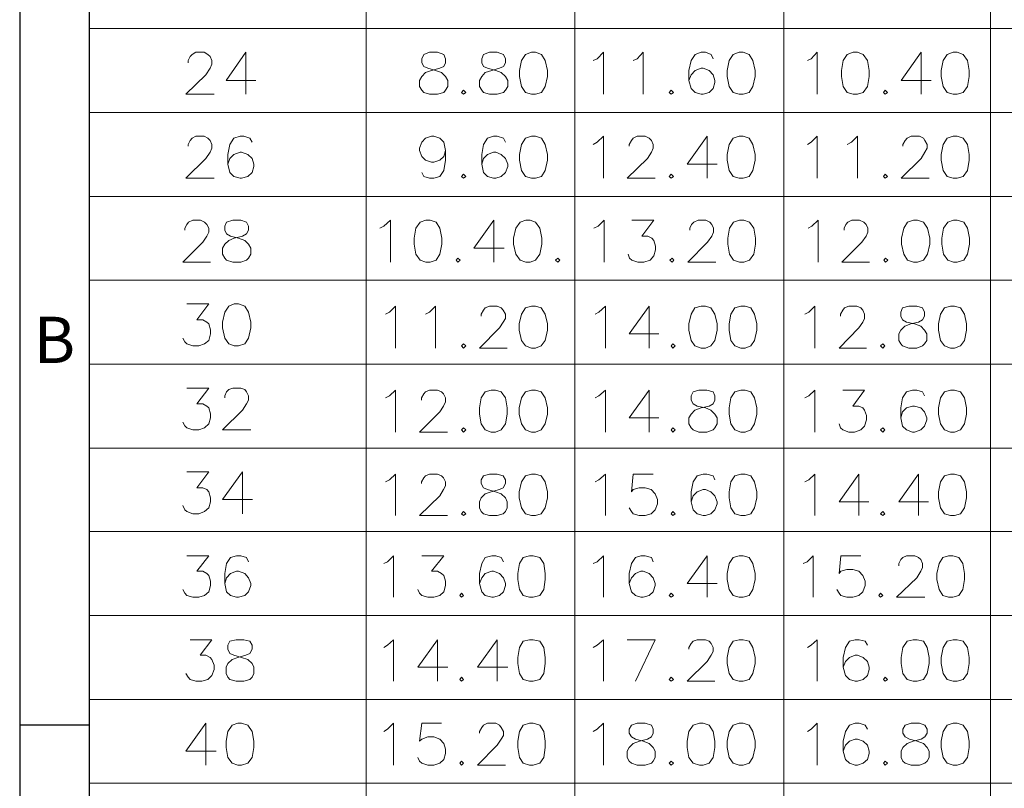
# Model space of a CAD drawing. Units: millimetres. Extents: x 9.9 to 44.9, y -14 to -0.5.
# Drawn here: x 26.5 to 28.9, y -4.4 to -2.5 of the extents above; entities that cross this region are included whole.
import ezdxf

# ---------------------------------------------------------------- set-up
doc = ezdxf.new("R2010")
doc.units = ezdxf.units.MM
doc.header["$MEASUREMENT"] = 0
doc.layers.get('0').update_dxf_attribs({"linetype": 'CONTINUOUS'})
doc.styles.add('A', font='ROMANS.shx', dxfattribs={"height": 1})

msp = doc.modelspace()

# ---------------------------------------------------------------- linework, layer by layer
at = {"linetype": 'Continuous', "lineweight": -3}
for p, q in [((26.4831, -0.5363), (26.4831, -13.5691)), ((26.6535, -0.7068), (26.6535, -13.3986)), ((26.4831, -4.26), (26.6535, -4.26))]:
    msp.add_line(p, q, dxfattribs=at)
at = {"color": 7, "linetype": 'Continuous', "lineweight": 9, "true_color": 0x000007}
for points in [[(26.6535, -0.7068), (26.6535, -2.5498)], [(27.3336, -0.7068), (27.3336, -2.5498)], [(27.8455, -0.7068), (27.8455, -2.5498)], [(28.3586, -0.7068), (28.3586, -2.5498)], [(28.8661, -2.5498), (28.8661, -0.7068), (28.8661, -1.6776)], [(26.6535, -0.9131), (26.6535, -2.7561)], [(27.3336, -0.9131), (27.3336, -2.7561)], [(27.8455, -0.9131), (27.8455, -2.7561)], [(28.3586, -0.9131), (28.3586, -2.7561)], [(28.8661, -0.9131), (28.8661, -2.7561)], [(26.6535, -2.5498), (28.8661, -2.5498)], [(26.6535, -2.5498), (26.6535, -4.1977)], [(27.3336, -2.5498), (27.3336, -4.1977)], [(27.8455, -2.5498), (27.8455, -4.1977)], [(28.3586, -2.5498), (28.3586, -4.1977)], [(28.8661, -2.5498), (29.6559, -2.5498)], [(28.8661, -2.5498), (28.8661, -4.1977)], [(26.8966, -2.6339), (26.8966, -2.6283), (26.9011, -2.6182), (26.9067, -2.6137), (26.9157, -2.6081), (26.9359, -2.6081), (26.9448, -2.6137), (26.9504, -2.6182), (26.9549, -2.6283), (26.9549, -2.6372), (26.9504, -2.6473), (26.9403, -2.663), (26.891, -2.7112), (26.9605, -2.7112)], [(27.0378, -2.6081), (26.9896, -2.6776), (27.0624, -2.6776)], [(27.0378, -2.6081), (27.0378, -2.7112)], [(27.8903, -2.6283), (27.9004, -2.6238), (27.9161, -2.6081), (27.9161, -2.7112)], [(27.9889, -2.6283), (27.999, -2.6238), (28.0136, -2.6081), (28.0136, -2.7112)], [(28.185, -2.6238), (28.1805, -2.6137), (28.1659, -2.6081), (28.1558, -2.6081), (28.1413, -2.6137), (28.1312, -2.6283), (28.1256, -2.6529), (28.1256, -2.6776), (28.1312, -2.6967), (28.1413, -2.7068), (28.1558, -2.7112), (28.1603, -2.7112), (28.1749, -2.7068), (28.185, -2.6967), (28.1894, -2.6821), (28.1894, -2.6776), (28.185, -2.663), (28.1749, -2.6529), (28.1603, -2.6473), (28.1558, -2.6473), (28.1413, -2.6529), (28.1312, -2.663), (28.1256, -2.6776)], [(28.4169, -2.6283), (28.4258, -2.6238), (28.4404, -2.6081), (28.4404, -2.7112)], [(28.6958, -2.6081), (28.6465, -2.6776), (28.7205, -2.6776)], [(28.6958, -2.6081), (28.6958, -2.7112)], [(26.6535, -2.7561), (28.8661, -2.7561)], [(26.6535, -2.7561), (26.6535, -4.4029)], [(27.3336, -2.7561), (27.3336, -4.4029)], [(27.8455, -2.7561), (27.8455, -4.4029)], [(28.3586, -2.7561), (28.3586, -4.4029)], [(28.8661, -2.7561), (29.6559, -2.7561)], [(28.8661, -2.7561), (28.8661, -4.4029)], [(26.8966, -2.839), (26.8966, -2.8345), (26.9011, -2.8245), (26.9067, -2.8189), (26.9157, -2.8144), (26.9359, -2.8144), (26.9448, -2.8189), (26.9504, -2.8245), (26.9549, -2.8345), (26.9549, -2.8435), (26.9504, -2.8536), (26.9403, -2.8693), (26.891, -2.9175), (26.9605, -2.9175)], [(27.0535, -2.8289), (27.0479, -2.8189), (27.0333, -2.8144), (27.0244, -2.8144), (27.0087, -2.8189), (26.9986, -2.8345), (26.9941, -2.8592), (26.9941, -2.8828), (26.9986, -2.9029), (27.0087, -2.913), (27.0244, -2.9175), (27.0277, -2.9175), (27.0434, -2.913), (27.0535, -2.9029), (27.058, -2.8884), (27.058, -2.8828), (27.0535, -2.8693), (27.0434, -2.8592), (27.0277, -2.8536), (27.0244, -2.8536), (27.0087, -2.8592), (26.9986, -2.8693), (26.9941, -2.8828)], [(27.5285, -2.8491), (27.524, -2.8637), (27.5139, -2.8727), (27.4994, -2.8783), (27.4938, -2.8783), (27.4792, -2.8727), (27.4702, -2.8637), (27.4646, -2.8491), (27.4646, -2.8435), (27.4702, -2.8289), (27.4792, -2.8189), (27.4938, -2.8144), (27.4994, -2.8144), (27.5139, -2.8189), (27.524, -2.8289), (27.5285, -2.8491), (27.5285, -2.8727), (27.524, -2.8984), (27.5139, -2.913), (27.4994, -2.9175), (27.4893, -2.9175), (27.4747, -2.913), (27.4702, -2.9029)], [(27.6752, -2.8289), (27.6708, -2.8189), (27.6551, -2.8144), (27.6461, -2.8144), (27.6315, -2.8189), (27.6215, -2.8345), (27.617, -2.8592), (27.617, -2.8828), (27.6215, -2.9029), (27.6315, -2.913), (27.6461, -2.9175), (27.6517, -2.9175), (27.6652, -2.913), (27.6752, -2.9029), (27.6808, -2.8884), (27.6808, -2.8828), (27.6752, -2.8693), (27.6652, -2.8592), (27.6517, -2.8536), (27.6461, -2.8536), (27.6315, -2.8592), (27.6215, -2.8693), (27.617, -2.8828)], [(27.8903, -2.8345), (27.9004, -2.8289), (27.9161, -2.8144), (27.9161, -2.9175)], [(27.9788, -2.839), (27.9788, -2.8345), (27.9844, -2.8245), (27.9889, -2.8189), (27.999, -2.8144), (28.018, -2.8144), (28.0281, -2.8189), (28.0337, -2.8245), (28.0382, -2.8345), (28.0382, -2.8435), (28.0337, -2.8536), (28.0236, -2.8693), (27.9744, -2.9175), (28.0427, -2.9175)], [(28.1704, -2.8144), (28.1211, -2.8828), (28.195, -2.8828)], [(28.1704, -2.8144), (28.1704, -2.9175)], [(28.4169, -2.8345), (28.4258, -2.8289), (28.4404, -2.8144), (28.4404, -2.9175)], [(28.5143, -2.8345), (28.5244, -2.8289), (28.539, -2.8144), (28.539, -2.9175)], [(28.651, -2.839), (28.651, -2.8345), (28.6566, -2.8245), (28.6611, -2.8189), (28.6712, -2.8144), (28.6913, -2.8144), (28.7014, -2.8189), (28.7048, -2.8245), (28.7104, -2.8345), (28.7104, -2.8435), (28.7048, -2.8536), (28.6958, -2.8693), (28.6465, -2.9175), (28.7149, -2.9175)], [(26.6535, -2.9623), (28.8661, -2.9623)], [(28.8661, -2.9623), (29.6559, -2.9623)], [(26.8888, -3.0453), (26.8888, -3.0397), (26.8933, -3.0307), (26.8978, -3.0251), (26.9078, -3.0206), (26.9269, -3.0206), (26.937, -3.0251), (26.9426, -3.0307), (26.9471, -3.0397), (26.9471, -3.0498), (26.9426, -3.0599), (26.9325, -3.0745), (26.8832, -3.1238), (26.9515, -3.1238)], [(27.3672, -3.0397), (27.3772, -3.0352), (27.3929, -3.0206), (27.3929, -3.1238)], [(27.6472, -3.0206), (27.5979, -3.089), (27.6719, -3.089)], [(27.6472, -3.0206), (27.6472, -3.1238)], [(27.8926, -3.0397), (27.9027, -3.0352), (27.9172, -3.0206), (27.9172, -3.1238)], [(27.9856, -3.0206), (28.0393, -3.0206), (28.0102, -3.0599), (28.0248, -3.0599), (28.0348, -3.0644), (28.0393, -3.07), (28.0438, -3.0845), (28.0438, -3.0935), (28.0393, -3.1081), (28.0304, -3.1182), (28.0147, -3.1238), (28.0001, -3.1238), (27.9856, -3.1182), (27.98, -3.1137), (27.9766, -3.1036)], [(28.1278, -3.0453), (28.1278, -3.0397), (28.1323, -3.0307), (28.1379, -3.0251), (28.148, -3.0206), (28.167, -3.0206), (28.1771, -3.0251), (28.1816, -3.0307), (28.1861, -3.0397), (28.1861, -3.0498), (28.1816, -3.0599), (28.1715, -3.0745), (28.1233, -3.1238), (28.1917, -3.1238)], [(28.418, -3.0397), (28.4269, -3.0352), (28.4426, -3.0206), (28.4426, -3.1238)], [(28.5065, -3.0453), (28.5065, -3.0397), (28.511, -3.0307), (28.5154, -3.0251), (28.5255, -3.0206), (28.5446, -3.0206), (28.5547, -3.0251), (28.5603, -3.0307), (28.5647, -3.0397), (28.5647, -3.0498), (28.5603, -3.0599), (28.5502, -3.0745), (28.5009, -3.1238), (28.5692, -3.1238)], [(26.6535, -3.1675), (28.8661, -3.1675)], [(28.8661, -3.1675), (29.6559, -3.1675)], [(26.8933, -3.2258), (26.9471, -3.2258), (26.9179, -3.265), (26.9325, -3.265), (26.9426, -3.2706), (26.9471, -3.2751), (26.9515, -3.2897), (26.9515, -3.2998), (26.9471, -3.3155), (26.937, -3.3244), (26.9224, -3.3289), (26.9078, -3.3289), (26.8933, -3.3244), (26.8888, -3.3188), (26.8832, -3.3099)], [(27.3806, -3.2516), (27.3907, -3.246), (27.4053, -3.2314), (27.4053, -3.3345)], [(27.4792, -3.2516), (27.4893, -3.246), (27.5038, -3.2314), (27.5038, -3.3345)], [(27.6159, -3.2561), (27.6159, -3.2516), (27.6215, -3.2415), (27.6259, -3.2359), (27.636, -3.2314), (27.6551, -3.2314), (27.6652, -3.2359), (27.6696, -3.2415), (27.6752, -3.2516), (27.6752, -3.2617), (27.6696, -3.2706), (27.6607, -3.2852), (27.6114, -3.3345), (27.6797, -3.3345)], [(27.8959, -3.2516), (27.9049, -3.246), (27.9206, -3.2314), (27.9206, -3.3345)], [(28.0281, -3.2314), (27.9788, -3.2998), (28.0516, -3.2998)], [(28.0281, -3.2314), (28.0281, -3.3345)], [(28.4101, -3.2516), (28.4202, -3.246), (28.4348, -3.2314), (28.4348, -3.3345)], [(28.4975, -3.2561), (28.4975, -3.2516), (28.5031, -3.2415), (28.5076, -3.2359), (28.5177, -3.2314), (28.5378, -3.2314), (28.5479, -3.2359), (28.5524, -3.2415), (28.5569, -3.2516), (28.5569, -3.2617), (28.5524, -3.2706), (28.5423, -3.2852), (28.4942, -3.3345), (28.5614, -3.3345)], [(26.6535, -3.3738), (28.8661, -3.3738)], [(28.8661, -3.3738), (29.6559, -3.3738)], [(26.8933, -3.4332), (26.9471, -3.4332), (26.9179, -3.4713), (26.9325, -3.4713), (26.9426, -3.4769), (26.9471, -3.4814), (26.9515, -3.496), (26.9515, -3.5061), (26.9471, -3.5206), (26.937, -3.5307), (26.9224, -3.5352), (26.9078, -3.5352), (26.8933, -3.5307), (26.8888, -3.5251), (26.8832, -3.5161)], [(26.9863, -3.4567), (26.9863, -3.4522), (26.9907, -3.4422), (26.9964, -3.4365), (27.0064, -3.4332), (27.0255, -3.4332), (27.0356, -3.4365), (27.04, -3.4422), (27.0445, -3.4522), (27.0445, -3.4623), (27.04, -3.4713), (27.03, -3.487), (26.9807, -3.5352), (27.0501, -3.5352)], [(27.3806, -3.4567), (27.3907, -3.4522), (27.4053, -3.4377), (27.4053, -3.5408)], [(27.4691, -3.4623), (27.4691, -3.4567), (27.4747, -3.4466), (27.4792, -3.4422), (27.4893, -3.4377), (27.5083, -3.4377), (27.5184, -3.4422), (27.5229, -3.4466), (27.5285, -3.4567), (27.5285, -3.4668), (27.5229, -3.4769), (27.5139, -3.4915), (27.4646, -3.5408), (27.533, -3.5408)], [(27.8959, -3.4567), (27.9049, -3.4522), (27.9206, -3.4377), (27.9206, -3.5408)], [(28.0281, -3.4377), (27.9788, -3.5061), (28.0516, -3.5061)], [(28.0281, -3.4377), (28.0281, -3.5408)], [(28.4101, -3.4567), (28.4202, -3.4522), (28.4348, -3.4377), (28.4348, -3.5408)], [(28.5031, -3.4377), (28.5569, -3.4377), (28.5278, -3.4769), (28.5423, -3.4769), (28.5524, -3.4814), (28.5569, -3.487), (28.5614, -3.5004), (28.5614, -3.5105), (28.5569, -3.5262), (28.5479, -3.5352), (28.5322, -3.5408), (28.5177, -3.5408), (28.5031, -3.5352), (28.4975, -3.5307), (28.4942, -3.5206)], [(28.7036, -3.4522), (28.6992, -3.4422), (28.6846, -3.4377), (28.6745, -3.4377), (28.66, -3.4422), (28.6499, -3.4567), (28.6454, -3.4814), (28.6454, -3.5061), (28.6499, -3.5262), (28.66, -3.5352), (28.6745, -3.5408), (28.679, -3.5408), (28.6947, -3.5352), (28.7036, -3.5262), (28.7093, -3.5105), (28.7093, -3.5061), (28.7036, -3.4915), (28.6947, -3.4814), (28.679, -3.4769), (28.6745, -3.4769), (28.66, -3.4814), (28.6499, -3.4915), (28.6454, -3.5061)], [(26.6535, -3.58), (28.8661, -3.58), (26.6535, -3.58), (28.8661, -3.58)], [(28.8661, -3.58), (29.6559, -3.58)], [(26.8933, -3.6383), (26.9471, -3.6383), (26.9179, -3.6776), (26.9325, -3.6776), (26.9426, -3.6821), (26.9471, -3.6877), (26.9515, -3.7022), (26.9515, -3.7123), (26.9471, -3.7269), (26.937, -3.7359), (26.9224, -3.7415), (26.9078, -3.7415), (26.8933, -3.7359), (26.8888, -3.7314), (26.8832, -3.7213)], [(27.03, -3.6383), (26.9807, -3.7067), (27.0546, -3.7067)], [(27.03, -3.6383), (27.03, -3.7415)], [(27.3806, -3.663), (27.3907, -3.6585), (27.4053, -3.6439), (27.4053, -3.746)], [(27.4691, -3.6675), (27.4691, -3.663), (27.4747, -3.6529), (27.4792, -3.6484), (27.4893, -3.6439), (27.5083, -3.6439), (27.5184, -3.6484), (27.5229, -3.6529), (27.5285, -3.663), (27.5285, -3.6731), (27.5229, -3.6821), (27.5139, -3.6978), (27.4646, -3.746), (27.533, -3.746)], [(27.8959, -3.663), (27.9049, -3.6585), (27.9206, -3.6439), (27.9206, -3.746)], [(28.0382, -3.6439), (27.9889, -3.6439), (27.9844, -3.6877), (27.9889, -3.6821), (28.0035, -3.6776), (28.018, -3.6776), (28.0326, -3.6821), (28.0427, -3.6921), (28.0483, -3.7067), (28.0483, -3.7168), (28.0427, -3.7314), (28.0326, -3.7415), (28.018, -3.746), (28.0035, -3.746), (27.9889, -3.7415), (27.9844, -3.7359), (27.9788, -3.7269)], [(28.1894, -3.6585), (28.185, -3.6484), (28.1693, -3.6439), (28.1603, -3.6439), (28.1458, -3.6484), (28.1357, -3.663), (28.1312, -3.6877), (28.1312, -3.7123), (28.1357, -3.7314), (28.1458, -3.7415), (28.1603, -3.746), (28.1659, -3.746), (28.1794, -3.7415), (28.1894, -3.7314), (28.195, -3.7168), (28.195, -3.7123), (28.1894, -3.6978), (28.1794, -3.6877), (28.1659, -3.6821), (28.1603, -3.6821), (28.1458, -3.6877), (28.1357, -3.6978), (28.1312, -3.7123)], [(28.4101, -3.663), (28.4202, -3.6585), (28.4348, -3.6439), (28.4348, -3.746)], [(28.5423, -3.6439), (28.4942, -3.7123), (28.567, -3.7123)], [(28.5423, -3.6439), (28.5423, -3.746)], [(28.6891, -3.6439), (28.6409, -3.7123), (28.7137, -3.7123)], [(28.6891, -3.6439), (28.6891, -3.746)], [(26.6535, -3.7852), (28.8661, -3.7852)], [(28.8661, -3.7852), (29.6559, -3.7852)], [(26.8933, -3.8446), (26.9471, -3.8446), (26.9179, -3.8827), (26.9325, -3.8827), (26.9426, -3.8883), (26.9471, -3.8928), (26.9515, -3.9074), (26.9515, -3.9175), (26.9471, -3.9332), (26.937, -3.9421), (26.9224, -3.9466), (26.9078, -3.9466), (26.8933, -3.9421), (26.8888, -3.9365), (26.8832, -3.9276)], [(27.0445, -3.8592), (27.04, -3.8491), (27.0255, -3.8446), (27.0154, -3.8446), (27.0008, -3.8491), (26.9907, -3.8637), (26.9863, -3.8883), (26.9863, -3.913), (26.9907, -3.9332), (27.0008, -3.9421), (27.0154, -3.9466), (27.0199, -3.9466), (27.0356, -3.9421), (27.0445, -3.9332), (27.0501, -3.9175), (27.0501, -3.913), (27.0445, -3.8984), (27.0356, -3.8883), (27.0199, -3.8827), (27.0154, -3.8827), (27.0008, -3.8883), (26.9907, -3.8984), (26.9863, -3.913)], [(27.3772, -3.8637), (27.3862, -3.8592), (27.4008, -3.8446), (27.4008, -3.9466)], [(27.4702, -3.8446), (27.524, -3.8446), (27.4938, -3.8827), (27.5083, -3.8827), (27.5184, -3.8883), (27.524, -3.8928), (27.5285, -3.9074), (27.5285, -3.9175), (27.524, -3.9332), (27.5139, -3.9421), (27.4994, -3.9466), (27.4848, -3.9466), (27.4702, -3.9421), (27.4646, -3.9365), (27.4601, -3.9276)], [(27.6708, -3.8592), (27.6652, -3.8491), (27.6517, -3.8446), (27.6416, -3.8446), (27.6259, -3.8491), (27.617, -3.8637), (27.6114, -3.8883), (27.6114, -3.913), (27.617, -3.9332), (27.6259, -3.9421), (27.6416, -3.9466), (27.6461, -3.9466), (27.6607, -3.9421), (27.6708, -3.9332), (27.6752, -3.9175), (27.6752, -3.913), (27.6708, -3.8984), (27.6607, -3.8883), (27.6461, -3.8827), (27.6416, -3.8827), (27.6259, -3.8883), (27.617, -3.8984), (27.6114, -3.913)], [(27.8903, -3.8637), (27.9004, -3.8592), (27.9161, -3.8446), (27.9161, -3.9466)], [(28.0382, -3.8592), (28.0337, -3.8491), (28.018, -3.8446), (28.008, -3.8446), (27.9945, -3.8491), (27.9844, -3.8637), (27.9788, -3.8883), (27.9788, -3.913), (27.9844, -3.9332), (27.9945, -3.9421), (28.008, -3.9466), (28.0136, -3.9466), (28.0281, -3.9421), (28.0382, -3.9332), (28.0427, -3.9175), (28.0427, -3.913), (28.0382, -3.8984), (28.0281, -3.8883), (28.0136, -3.8827), (28.008, -3.8827), (27.9945, -3.8883), (27.9844, -3.8984), (27.9788, -3.913)], [(28.1704, -3.8446), (28.1211, -3.913), (28.195, -3.913)], [(28.1704, -3.8446), (28.1704, -3.9466)], [(28.4057, -3.8637), (28.4157, -3.8592), (28.4303, -3.8446), (28.4303, -3.9466)], [(28.5479, -3.8446), (28.4986, -3.8446), (28.4942, -3.8883), (28.4986, -3.8827), (28.5132, -3.8782), (28.5278, -3.8782), (28.5423, -3.8827), (28.5524, -3.8928), (28.558, -3.9074), (28.558, -3.9175), (28.5524, -3.9332), (28.5423, -3.9421), (28.5278, -3.9466), (28.5132, -3.9466), (28.4986, -3.9421), (28.4942, -3.9365), (28.4886, -3.9276)], [(28.6409, -3.8693), (28.6409, -3.8637), (28.6454, -3.8536), (28.651, -3.8491), (28.66, -3.8446), (28.6801, -3.8446), (28.6891, -3.8491), (28.6947, -3.8536), (28.6992, -3.8637), (28.6992, -3.8738), (28.6947, -3.8827), (28.6846, -3.8984), (28.6353, -3.9466), (28.7048, -3.9466)], [(26.6535, -3.9915), (28.8661, -3.9915)], [(26.6535, -3.9915), (28.8661, -3.9915)], [(28.8661, -3.9915), (29.6559, -3.9915)], [(26.9011, -4.0509), (26.9549, -4.0509), (26.9258, -4.089), (26.9403, -4.089), (26.9504, -4.0946), (26.9549, -4.0991), (26.9605, -4.1137), (26.9605, -4.1237), (26.9549, -4.1383), (26.9448, -4.1484), (26.9303, -4.1529), (26.9157, -4.1529), (26.9011, -4.1484), (26.8966, -4.1428), (26.891, -4.1338)], [(27.3772, -4.0699), (27.3862, -4.0643), (27.4008, -4.0509), (27.4008, -4.1529)], [(27.5083, -4.0509), (27.4601, -4.1181), (27.5341, -4.1181)], [(27.5083, -4.0509), (27.5083, -4.1529)], [(27.6551, -4.0509), (27.6069, -4.1181), (27.6808, -4.1181)], [(27.6551, -4.0509), (27.6551, -4.1529)], [(27.8903, -4.0699), (27.9004, -4.0643), (27.9161, -4.0509), (27.9161, -4.1529)], [(27.9945, -4.1529), (28.0427, -4.0509), (27.9744, -4.0509)], [(28.1256, -4.0744), (28.1256, -4.0699), (28.1312, -4.0598), (28.1357, -4.0542), (28.1458, -4.0509), (28.1659, -4.0509), (28.1749, -4.0542), (28.1805, -4.0598), (28.185, -4.0699), (28.185, -4.08), (28.1805, -4.089), (28.1704, -4.1047), (28.1211, -4.1529), (28.1894, -4.1529)], [(28.4169, -4.0699), (28.4258, -4.0643), (28.4404, -4.0509), (28.4404, -4.1529)], [(28.5636, -4.0643), (28.558, -4.0542), (28.5434, -4.0509), (28.5334, -4.0509), (28.5199, -4.0542), (28.5098, -4.0699), (28.5042, -4.0946), (28.5042, -4.1181), (28.5098, -4.1383), (28.5199, -4.1484), (28.5334, -4.1529), (28.539, -4.1529), (28.5535, -4.1484), (28.5636, -4.1383), (28.5681, -4.1237), (28.5681, -4.1181), (28.5636, -4.1047), (28.5535, -4.0946), (28.539, -4.089), (28.5334, -4.089), (28.5199, -4.0946), (28.5098, -4.1047), (28.5042, -4.1181)], [(26.6535, -4.1977), (28.8661, -4.1977)], [(26.6535, -4.1977), (26.6535, -5.8445)], [(27.3336, -4.1977), (27.3336, -5.8445)], [(27.8455, -4.1977), (27.8455, -5.8445)], [(28.3586, -4.1977), (28.3586, -5.8445)], [(28.8661, -4.1977), (29.6559, -4.1977)], [(28.8661, -4.1977), (28.8661, -5.8445)], [(26.9403, -4.256), (26.891, -4.3244), (26.965, -4.3244)], [(26.9403, -4.256), (26.9403, -4.3592)], [(27.3772, -4.2762), (27.3862, -4.2706), (27.4008, -4.256), (27.4008, -4.3592)], [(27.5184, -4.256), (27.4702, -4.256), (27.4646, -4.2998), (27.4702, -4.2953), (27.4848, -4.2897), (27.4994, -4.2897), (27.5139, -4.2953), (27.524, -4.3054), (27.5285, -4.3199), (27.5285, -4.33), (27.524, -4.3446), (27.5139, -4.3536), (27.4994, -4.3592), (27.4848, -4.3592), (27.4702, -4.3536), (27.4646, -4.3491), (27.4601, -4.3401)], [(27.6114, -4.2807), (27.6114, -4.2762), (27.617, -4.2661), (27.6215, -4.2605), (27.6315, -4.256), (27.6517, -4.256), (27.6607, -4.2605), (27.6652, -4.2661), (27.6708, -4.2762), (27.6708, -4.2863), (27.6652, -4.2953), (27.6551, -4.3098), (27.6069, -4.3592), (27.6752, -4.3592)], [(27.8903, -4.2762), (27.9004, -4.2706), (27.9161, -4.256), (27.9161, -4.3592)], [(28.4169, -4.2762), (28.4258, -4.2706), (28.4404, -4.256), (28.4404, -4.3592)], [(28.5636, -4.2706), (28.558, -4.2605), (28.5434, -4.256), (28.5334, -4.256), (28.5199, -4.2605), (28.5098, -4.2762), (28.5042, -4.2998), (28.5042, -4.3244), (28.5098, -4.3446), (28.5199, -4.3536), (28.5334, -4.3592), (28.539, -4.3592), (28.5535, -4.3536), (28.5636, -4.3446), (28.5681, -4.33), (28.5681, -4.3244), (28.5636, -4.3098), (28.5535, -4.2998), (28.539, -4.2953), (28.5334, -4.2953), (28.5199, -4.2998), (28.5098, -4.3098), (28.5042, -4.3244)], [(26.6535, -4.4029), (28.8661, -4.4029)], [(26.6535, -4.4029), (26.6535, -6.0508)], [(27.3336, -4.4029), (27.3336, -6.0508)], [(27.8455, -4.4029), (27.8455, -6.0508)], [(28.3586, -4.4029), (28.3586, -6.0508)], [(28.8661, -4.4029), (29.6559, -4.4029)], [(28.8661, -4.4029), (28.8661, -6.0508)]]:
    msp.add_lwpolyline(points, dxfattribs=at)
for points in [[(27.4893, -2.6081), (27.4747, -2.6137), (27.4702, -2.6238), (27.4702, -2.6339), (27.4747, -2.6429), (27.4848, -2.6473), (27.5038, -2.6529), (27.5184, -2.6574), (27.5285, -2.6675), (27.5341, -2.6776), (27.5341, -2.6922), (27.5285, -2.7011), (27.524, -2.7068), (27.5083, -2.7112), (27.4893, -2.7112), (27.4747, -2.7068), (27.4702, -2.7011), (27.4646, -2.6922), (27.4646, -2.6776), (27.4702, -2.6675), (27.4792, -2.6574), (27.4938, -2.6529), (27.5139, -2.6473), (27.524, -2.6429), (27.5285, -2.6339), (27.5285, -2.6238), (27.524, -2.6137), (27.5083, -2.6081)], [(27.636, -2.6081), (27.6215, -2.6137), (27.617, -2.6238), (27.617, -2.6339), (27.6215, -2.6429), (27.6315, -2.6473), (27.6517, -2.6529), (27.6652, -2.6574), (27.6752, -2.6675), (27.6808, -2.6776), (27.6808, -2.6922), (27.6752, -2.7011), (27.6708, -2.7068), (27.6551, -2.7112), (27.636, -2.7112), (27.6215, -2.7068), (27.617, -2.7011), (27.6114, -2.6922), (27.6114, -2.6776), (27.617, -2.6675), (27.6259, -2.6574), (27.6416, -2.6529), (27.6607, -2.6473), (27.6708, -2.6429), (27.6752, -2.6339), (27.6752, -2.6238), (27.6708, -2.6137), (27.6551, -2.6081)], [(27.7391, -2.6081), (27.7245, -2.6137), (27.7144, -2.6283), (27.71, -2.6529), (27.71, -2.6675), (27.7144, -2.6922), (27.7245, -2.7068), (27.7391, -2.7112), (27.7492, -2.7112), (27.7637, -2.7068), (27.7727, -2.6922), (27.7783, -2.6675), (27.7783, -2.6529), (27.7727, -2.6283), (27.7637, -2.6137), (27.7492, -2.6081)], [(28.2488, -2.6081), (28.2343, -2.6137), (28.2242, -2.6283), (28.2197, -2.6529), (28.2197, -2.6675), (28.2242, -2.6922), (28.2343, -2.7068), (28.2488, -2.7112), (28.2589, -2.7112), (28.2735, -2.7068), (28.2824, -2.6922), (28.288, -2.6675), (28.288, -2.6529), (28.2824, -2.6283), (28.2735, -2.6137), (28.2589, -2.6081)], [(28.5289, -2.6081), (28.5143, -2.6137), (28.5042, -2.6283), (28.4998, -2.6529), (28.4998, -2.6675), (28.5042, -2.6922), (28.5143, -2.7068), (28.5289, -2.7112), (28.539, -2.7112), (28.5535, -2.7068), (28.5636, -2.6922), (28.5681, -2.6675), (28.5681, -2.6529), (28.5636, -2.6283), (28.5535, -2.6137), (28.539, -2.6081)], [(28.7742, -2.6081), (28.7597, -2.6137), (28.7496, -2.6283), (28.7451, -2.6529), (28.7451, -2.6675), (28.7496, -2.6922), (28.7597, -2.7068), (28.7742, -2.7112), (28.7843, -2.7112), (28.7989, -2.7068), (28.809, -2.6922), (28.8134, -2.6675), (28.8134, -2.6529), (28.809, -2.6283), (28.7989, -2.6137), (28.7843, -2.6081)], [(27.5722, -2.7011), (27.5677, -2.7068), (27.5722, -2.7112), (27.5778, -2.7068)], [(28.0819, -2.7011), (28.0774, -2.7068), (28.0819, -2.7112), (28.0875, -2.7068)], [(28.6073, -2.7011), (28.6028, -2.7068), (28.6073, -2.7112), (28.6129, -2.7068)], [(27.7391, -2.8144), (27.7245, -2.8189), (27.7144, -2.8345), (27.71, -2.8592), (27.71, -2.8727), (27.7144, -2.8984), (27.7245, -2.913), (27.7391, -2.9175), (27.7492, -2.9175), (27.7637, -2.913), (27.7727, -2.8984), (27.7783, -2.8727), (27.7783, -2.8592), (27.7727, -2.8345), (27.7637, -2.8189), (27.7492, -2.8144)], [(28.2488, -2.8144), (28.2343, -2.8189), (28.2242, -2.8345), (28.2197, -2.8592), (28.2197, -2.8727), (28.2242, -2.8984), (28.2343, -2.913), (28.2488, -2.9175), (28.2589, -2.9175), (28.2735, -2.913), (28.2824, -2.8984), (28.288, -2.8727), (28.288, -2.8592), (28.2824, -2.8345), (28.2735, -2.8189), (28.2589, -2.8144)], [(28.7742, -2.8144), (28.7597, -2.8189), (28.7496, -2.8345), (28.7451, -2.8592), (28.7451, -2.8727), (28.7496, -2.8984), (28.7597, -2.913), (28.7742, -2.9175), (28.7843, -2.9175), (28.7989, -2.913), (28.809, -2.8984), (28.8134, -2.8727), (28.8134, -2.8592), (28.809, -2.8345), (28.7989, -2.8189), (28.7843, -2.8144)], [(27.5722, -2.9074), (27.5677, -2.913), (27.5722, -2.9175), (27.5778, -2.913)], [(28.0819, -2.9074), (28.0774, -2.913), (28.0819, -2.9175), (28.0875, -2.913)], [(28.6073, -2.9074), (28.6028, -2.913), (28.6073, -2.9175), (28.6129, -2.913)], [(27.0064, -3.0206), (26.9907, -3.0251), (26.9863, -3.0352), (26.9863, -3.0453), (26.9907, -3.0543), (27.0008, -3.0599), (27.0199, -3.0644), (27.0356, -3.07), (27.0445, -3.0789), (27.0501, -3.089), (27.0501, -3.1036), (27.0445, -3.1137), (27.04, -3.1182), (27.0255, -3.1238), (27.0064, -3.1238), (26.9907, -3.1182), (26.9863, -3.1137), (26.9807, -3.1036), (26.9807, -3.089), (26.9863, -3.0789), (26.9964, -3.07), (27.0098, -3.0644), (27.03, -3.0599), (27.04, -3.0543), (27.0445, -3.0453), (27.0445, -3.0352), (27.04, -3.0251), (27.0255, -3.0206)], [(27.4803, -3.0206), (27.4657, -3.0251), (27.4557, -3.0397), (27.4512, -3.0644), (27.4512, -3.0789), (27.4557, -3.1036), (27.4657, -3.1182), (27.4803, -3.1238), (27.4904, -3.1238), (27.505, -3.1182), (27.5139, -3.1036), (27.5195, -3.0789), (27.5195, -3.0644), (27.5139, -3.0397), (27.505, -3.0251), (27.4904, -3.0206)], [(27.7256, -3.0206), (27.7111, -3.0251), (27.701, -3.0397), (27.6954, -3.0644), (27.6954, -3.0789), (27.701, -3.1036), (27.7111, -3.1182), (27.7256, -3.1238), (27.7357, -3.1238), (27.7492, -3.1182), (27.7593, -3.1036), (27.7649, -3.0789), (27.7649, -3.0644), (27.7593, -3.0397), (27.7492, -3.0251), (27.7357, -3.0206)], [(28.2499, -3.0206), (28.2354, -3.0251), (28.2253, -3.0397), (28.2208, -3.0644), (28.2208, -3.0789), (28.2253, -3.1036), (28.2354, -3.1182), (28.2499, -3.1238), (28.26, -3.1238), (28.2746, -3.1182), (28.2847, -3.1036), (28.2891, -3.0789), (28.2891, -3.0644), (28.2847, -3.0397), (28.2746, -3.0251), (28.26, -3.0206)], [(28.6768, -3.0206), (28.6622, -3.0251), (28.6532, -3.0397), (28.6476, -3.0644), (28.6476, -3.0789), (28.6532, -3.1036), (28.6622, -3.1182), (28.6768, -3.1238), (28.6868, -3.1238), (28.7014, -3.1182), (28.7115, -3.1036), (28.7171, -3.0789), (28.7171, -3.0644), (28.7115, -3.0397), (28.7014, -3.0251), (28.6868, -3.0206)], [(28.7753, -3.0206), (28.7608, -3.0251), (28.7507, -3.0397), (28.7462, -3.0644), (28.7462, -3.0789), (28.7507, -3.1036), (28.7608, -3.1182), (28.7753, -3.1238), (28.7843, -3.1238), (28.8, -3.1182), (28.809, -3.1036), (28.8146, -3.0789), (28.8146, -3.0644), (28.809, -3.0397), (28.8, -3.0251), (28.7843, -3.0206)], [(27.5587, -3.1137), (27.5542, -3.1182), (27.5587, -3.1238), (27.5643, -3.1182)], [(27.8041, -3.1137), (27.7985, -3.1182), (27.8041, -3.1238), (27.8085, -3.1182)], [(28.0841, -3.1137), (28.0785, -3.1182), (28.0841, -3.1238), (28.0886, -3.1182)], [(28.6084, -3.1137), (28.6039, -3.1182), (28.6084, -3.1238), (28.614, -3.1182)], [(27.0098, -3.2258), (26.9964, -3.2314), (26.9863, -3.246), (26.9807, -3.2706), (26.9807, -3.2852), (26.9863, -3.3099), (26.9964, -3.3244), (27.0098, -3.3289), (27.0199, -3.3289), (27.0356, -3.3244), (27.0445, -3.3099), (27.0501, -3.2852), (27.0501, -3.2706), (27.0445, -3.246), (27.0356, -3.2314), (27.0199, -3.2258)], [(27.7391, -3.2314), (27.7245, -3.2359), (27.7144, -3.2516), (27.7088, -3.2751), (27.7088, -3.2908), (27.7144, -3.3155), (27.7245, -3.3289), (27.7391, -3.3345), (27.7492, -3.3345), (27.7626, -3.3289), (27.7727, -3.3155), (27.7783, -3.2908), (27.7783, -3.2751), (27.7727, -3.2516), (27.7626, -3.2359), (27.7492, -3.2314)], [(28.1558, -3.2314), (28.1402, -3.2359), (28.1312, -3.2516), (28.1256, -3.2751), (28.1256, -3.2908), (28.1312, -3.3155), (28.1402, -3.3289), (28.1558, -3.3345), (28.1659, -3.3345), (28.1794, -3.3289), (28.1894, -3.3155), (28.195, -3.2908), (28.195, -3.2751), (28.1894, -3.2516), (28.1794, -3.2359), (28.1659, -3.2314)], [(28.2533, -3.2314), (28.2387, -3.2359), (28.2287, -3.2516), (28.2242, -3.2751), (28.2242, -3.2908), (28.2287, -3.3155), (28.2387, -3.3289), (28.2533, -3.3345), (28.2634, -3.3345), (28.2779, -3.3289), (28.2869, -3.3155), (28.2925, -3.2908), (28.2925, -3.2751), (28.2869, -3.2516), (28.2779, -3.2359), (28.2634, -3.2314)], [(28.6656, -3.2314), (28.6499, -3.2359), (28.6454, -3.246), (28.6454, -3.2561), (28.6499, -3.265), (28.66, -3.2706), (28.679, -3.2751), (28.6947, -3.2807), (28.7036, -3.2908), (28.7093, -3.2998), (28.7093, -3.3155), (28.7036, -3.3244), (28.6992, -3.3289), (28.6846, -3.3345), (28.6656, -3.3345), (28.6499, -3.3289), (28.6454, -3.3244), (28.6409, -3.3155), (28.6409, -3.2998), (28.6454, -3.2908), (28.6555, -3.2807), (28.67, -3.2751), (28.6891, -3.2706), (28.6992, -3.265), (28.7036, -3.2561), (28.7036, -3.246), (28.6992, -3.2359), (28.6846, -3.2314)], [(28.7675, -3.2314), (28.7529, -3.2359), (28.7429, -3.2516), (28.7384, -3.2751), (28.7384, -3.2908), (28.7429, -3.3155), (28.7529, -3.3289), (28.7675, -3.3345), (28.7776, -3.3345), (28.7922, -3.3289), (28.8022, -3.3155), (28.8067, -3.2908), (28.8067, -3.2751), (28.8022, -3.2516), (28.7922, -3.2359), (28.7776, -3.2314)], [(27.5722, -3.3244), (27.5677, -3.3289), (27.5722, -3.3345), (27.5778, -3.3289)], [(28.0864, -3.3244), (28.0819, -3.3289), (28.0864, -3.3345), (28.092, -3.3289)], [(28.6017, -3.3244), (28.5961, -3.3289), (28.6017, -3.3345), (28.6062, -3.3289)], [(27.6405, -3.4377), (27.6259, -3.4422), (27.6159, -3.4567), (27.6114, -3.4814), (27.6114, -3.4971), (27.6159, -3.5206), (27.6259, -3.5352), (27.6405, -3.5408), (27.6506, -3.5408), (27.6652, -3.5352), (27.6752, -3.5206), (27.6797, -3.4971), (27.6797, -3.4814), (27.6752, -3.4567), (27.6652, -3.4422), (27.6506, -3.4377)], [(27.7391, -3.4377), (27.7245, -3.4422), (27.7144, -3.4567), (27.7088, -3.4814), (27.7088, -3.4971), (27.7144, -3.5206), (27.7245, -3.5352), (27.7391, -3.5408), (27.7492, -3.5408), (27.7626, -3.5352), (27.7727, -3.5206), (27.7783, -3.4971), (27.7783, -3.4814), (27.7727, -3.4567), (27.7626, -3.4422), (27.7492, -3.4377)], [(28.1502, -3.4377), (28.1357, -3.4422), (28.1312, -3.4522), (28.1312, -3.4623), (28.1357, -3.4713), (28.1458, -3.4769), (28.1659, -3.4814), (28.1794, -3.487), (28.1894, -3.4971), (28.195, -3.5061), (28.195, -3.5206), (28.1894, -3.5307), (28.185, -3.5352), (28.1693, -3.5408), (28.1502, -3.5408), (28.1357, -3.5352), (28.1312, -3.5307), (28.1256, -3.5206), (28.1256, -3.5061), (28.1312, -3.4971), (28.1402, -3.487), (28.1558, -3.4814), (28.1749, -3.4769), (28.185, -3.4713), (28.1894, -3.4623), (28.1894, -3.4522), (28.185, -3.4422), (28.1693, -3.4377)], [(28.2533, -3.4377), (28.2387, -3.4422), (28.2287, -3.4567), (28.2242, -3.4814), (28.2242, -3.4971), (28.2287, -3.5206), (28.2387, -3.5352), (28.2533, -3.5408), (28.2634, -3.5408), (28.2779, -3.5352), (28.2869, -3.5206), (28.2925, -3.4971), (28.2925, -3.4814), (28.2869, -3.4567), (28.2779, -3.4422), (28.2634, -3.4377)], [(28.7675, -3.4377), (28.7529, -3.4422), (28.7429, -3.4567), (28.7384, -3.4814), (28.7384, -3.4971), (28.7429, -3.5206), (28.7529, -3.5352), (28.7675, -3.5408), (28.7776, -3.5408), (28.7922, -3.5352), (28.8022, -3.5206), (28.8067, -3.4971), (28.8067, -3.4814), (28.8022, -3.4567), (28.7922, -3.4422), (28.7776, -3.4377)], [(27.5722, -3.5307), (27.5677, -3.5352), (27.5722, -3.5408), (27.5778, -3.5352)], [(28.0864, -3.5307), (28.0819, -3.5352), (28.0864, -3.5408), (28.092, -3.5352)], [(28.6017, -3.5307), (28.5961, -3.5352), (28.6017, -3.5408), (28.6062, -3.5352)], [(27.636, -3.6439), (27.6215, -3.6484), (27.6159, -3.6585), (27.6159, -3.6675), (27.6215, -3.6776), (27.6315, -3.6821), (27.6506, -3.6877), (27.6652, -3.6921), (27.6752, -3.7022), (27.6797, -3.7123), (27.6797, -3.7269), (27.6752, -3.7359), (27.6696, -3.7415), (27.6551, -3.746), (27.636, -3.746), (27.6215, -3.7415), (27.6159, -3.7359), (27.6114, -3.7269), (27.6114, -3.7123), (27.6159, -3.7022), (27.6259, -3.6921), (27.6405, -3.6877), (27.6607, -3.6821), (27.6696, -3.6776), (27.6752, -3.6675), (27.6752, -3.6585), (27.6696, -3.6484), (27.6551, -3.6439)], [(27.7391, -3.6439), (27.7245, -3.6484), (27.7144, -3.663), (27.7088, -3.6877), (27.7088, -3.7022), (27.7144, -3.7269), (27.7245, -3.7415), (27.7391, -3.746), (27.7492, -3.746), (27.7626, -3.7415), (27.7727, -3.7269), (27.7783, -3.7022), (27.7783, -3.6877), (27.7727, -3.663), (27.7626, -3.6484), (27.7492, -3.6439)], [(28.2533, -3.6439), (28.2387, -3.6484), (28.2287, -3.663), (28.2242, -3.6877), (28.2242, -3.7022), (28.2287, -3.7269), (28.2387, -3.7415), (28.2533, -3.746), (28.2634, -3.746), (28.2779, -3.7415), (28.2869, -3.7269), (28.2925, -3.7022), (28.2925, -3.6877), (28.2869, -3.663), (28.2779, -3.6484), (28.2634, -3.6439)], [(28.7675, -3.6439), (28.7529, -3.6484), (28.7429, -3.663), (28.7384, -3.6877), (28.7384, -3.7022), (28.7429, -3.7269), (28.7529, -3.7415), (28.7675, -3.746), (28.7776, -3.746), (28.7922, -3.7415), (28.8022, -3.7269), (28.8067, -3.7022), (28.8067, -3.6877), (28.8022, -3.663), (28.7922, -3.6484), (28.7776, -3.6439)], [(27.5722, -3.7359), (27.5677, -3.7415), (27.5722, -3.746), (27.5778, -3.7415)], [(28.0864, -3.7359), (28.0819, -3.7415), (28.0864, -3.746), (28.092, -3.7415)], [(28.6017, -3.7359), (28.5961, -3.7415), (28.6017, -3.746), (28.6062, -3.7415)], [(27.7346, -3.8446), (27.7189, -3.8491), (27.71, -3.8637), (27.7055, -3.8883), (27.7055, -3.9029), (27.71, -3.9276), (27.7189, -3.9421), (27.7346, -3.9466), (27.7436, -3.9466), (27.7593, -3.9421), (27.7693, -3.9276), (27.7727, -3.9029), (27.7727, -3.8883), (27.7693, -3.8637), (27.7593, -3.8491), (27.7436, -3.8446)], [(28.2488, -3.8446), (28.2343, -3.8491), (28.2242, -3.8637), (28.2197, -3.8883), (28.2197, -3.9029), (28.2242, -3.9276), (28.2343, -3.9421), (28.2488, -3.9466), (28.2589, -3.9466), (28.2735, -3.9421), (28.2824, -3.9276), (28.288, -3.9029), (28.288, -3.8883), (28.2824, -3.8637), (28.2735, -3.8491), (28.2589, -3.8446)], [(28.763, -3.8446), (28.7485, -3.8491), (28.7395, -3.8637), (28.7339, -3.8883), (28.7339, -3.9029), (28.7395, -3.9276), (28.7485, -3.9421), (28.763, -3.9466), (28.7731, -3.9466), (28.7877, -3.9421), (28.7978, -3.9276), (28.8022, -3.9029), (28.8022, -3.8883), (28.7978, -3.8637), (28.7877, -3.8491), (28.7731, -3.8446)], [(27.5677, -3.9365), (27.5632, -3.9421), (27.5677, -3.9466), (27.5722, -3.9421)], [(28.0819, -3.9365), (28.0774, -3.9421), (28.0819, -3.9466), (28.0875, -3.9421)], [(28.5961, -3.9365), (28.5916, -3.9421), (28.5961, -3.9466), (28.6017, -3.9421)], [(27.0143, -4.0509), (26.9986, -4.0542), (26.9941, -4.0643), (26.9941, -4.0744), (26.9986, -4.0845), (27.0087, -4.089), (27.0277, -4.0946), (27.0434, -4.0991), (27.0535, -4.1092), (27.058, -4.1181), (27.058, -4.1338), (27.0535, -4.1428), (27.0479, -4.1484), (27.0333, -4.1529), (27.0143, -4.1529), (26.9986, -4.1484), (26.9941, -4.1428), (26.9896, -4.1338), (26.9896, -4.1181), (26.9941, -4.1092), (27.0042, -4.0991), (27.0188, -4.0946), (27.0378, -4.089), (27.0479, -4.0845), (27.0535, -4.0744), (27.0535, -4.0643), (27.0479, -4.0542), (27.0333, -4.0509)], [(27.7346, -4.0509), (27.7189, -4.0542), (27.71, -4.0699), (27.7055, -4.0946), (27.7055, -4.1092), (27.71, -4.1338), (27.7189, -4.1484), (27.7346, -4.1529), (27.7436, -4.1529), (27.7593, -4.1484), (27.7693, -4.1338), (27.7727, -4.1092), (27.7727, -4.0946), (27.7693, -4.0699), (27.7593, -4.0542), (27.7436, -4.0509)], [(28.2488, -4.0509), (28.2343, -4.0542), (28.2242, -4.0699), (28.2197, -4.0946), (28.2197, -4.1092), (28.2242, -4.1338), (28.2343, -4.1484), (28.2488, -4.1529), (28.2589, -4.1529), (28.2735, -4.1484), (28.2824, -4.1338), (28.288, -4.1092), (28.288, -4.0946), (28.2824, -4.0699), (28.2735, -4.0542), (28.2589, -4.0509)], [(28.6756, -4.0509), (28.6611, -4.0542), (28.651, -4.0699), (28.6465, -4.0946), (28.6465, -4.1092), (28.651, -4.1338), (28.6611, -4.1484), (28.6756, -4.1529), (28.6857, -4.1529), (28.7014, -4.1484), (28.7104, -4.1338), (28.7149, -4.1092), (28.7149, -4.0946), (28.7104, -4.0699), (28.7014, -4.0542), (28.6857, -4.0509)], [(28.7742, -4.0509), (28.7597, -4.0542), (28.7496, -4.0699), (28.7451, -4.0946), (28.7451, -4.1092), (28.7496, -4.1338), (28.7597, -4.1484), (28.7742, -4.1529), (28.7843, -4.1529), (28.7989, -4.1484), (28.809, -4.1338), (28.8134, -4.1092), (28.8134, -4.0946), (28.809, -4.0699), (28.7989, -4.0542), (28.7843, -4.0509)], [(27.5677, -4.1428), (27.5632, -4.1484), (27.5677, -4.1529), (27.5722, -4.1484)], [(28.0819, -4.1428), (28.0774, -4.1484), (28.0819, -4.1529), (28.0875, -4.1484)], [(28.6073, -4.1428), (28.6028, -4.1484), (28.6073, -4.1529), (28.6129, -4.1484)], [(27.0188, -4.256), (27.0042, -4.2605), (26.9941, -4.2762), (26.9896, -4.2998), (26.9896, -4.3154), (26.9941, -4.3401), (27.0042, -4.3536), (27.0188, -4.3592), (27.0277, -4.3592), (27.0434, -4.3536), (27.0535, -4.3401), (27.058, -4.3154), (27.058, -4.2998), (27.0535, -4.2762), (27.0434, -4.2605), (27.0277, -4.256)], [(27.7346, -4.256), (27.7189, -4.2605), (27.71, -4.2762), (27.7055, -4.2998), (27.7055, -4.3154), (27.71, -4.3401), (27.7189, -4.3536), (27.7346, -4.3592), (27.7436, -4.3592), (27.7593, -4.3536), (27.7693, -4.3401), (27.7727, -4.3154), (27.7727, -4.2998), (27.7693, -4.2762), (27.7593, -4.2605), (27.7436, -4.256)], [(27.999, -4.256), (27.9844, -4.2605), (27.9788, -4.2706), (27.9788, -4.2807), (27.9844, -4.2897), (27.9945, -4.2953), (28.0136, -4.2998), (28.0281, -4.3054), (28.0382, -4.3154), (28.0427, -4.3244), (28.0427, -4.3401), (28.0382, -4.3491), (28.0337, -4.3536), (28.018, -4.3592), (27.999, -4.3592), (27.9844, -4.3536), (27.9788, -4.3491), (27.9744, -4.3401), (27.9744, -4.3244), (27.9788, -4.3154), (27.9889, -4.3054), (28.0046, -4.2998), (28.0236, -4.2953), (28.0337, -4.2897), (28.0382, -4.2807), (28.0382, -4.2706), (28.0337, -4.2605), (28.018, -4.256)], [(28.1514, -4.256), (28.1357, -4.2605), (28.1256, -4.2762), (28.1211, -4.2998), (28.1211, -4.3154), (28.1256, -4.3401), (28.1357, -4.3536), (28.1514, -4.3592), (28.1603, -4.3592), (28.1749, -4.3536), (28.185, -4.3401), (28.1894, -4.3154), (28.1894, -4.2998), (28.185, -4.2762), (28.1749, -4.2605), (28.1603, -4.256)], [(28.2488, -4.256), (28.2343, -4.2605), (28.2242, -4.2762), (28.2197, -4.2998), (28.2197, -4.3154), (28.2242, -4.3401), (28.2343, -4.3536), (28.2488, -4.3592), (28.2589, -4.3592), (28.2735, -4.3536), (28.2824, -4.3401), (28.288, -4.3154), (28.288, -4.2998), (28.2824, -4.2762), (28.2735, -4.2605), (28.2589, -4.256)], [(28.6712, -4.256), (28.6566, -4.2605), (28.651, -4.2706), (28.651, -4.2807), (28.6566, -4.2897), (28.6667, -4.2953), (28.6857, -4.2998), (28.7014, -4.3054), (28.7104, -4.3154), (28.7149, -4.3244), (28.7149, -4.3401), (28.7104, -4.3491), (28.7048, -4.3536), (28.6913, -4.3592), (28.6712, -4.3592), (28.6566, -4.3536), (28.651, -4.3491), (28.6465, -4.3401), (28.6465, -4.3244), (28.651, -4.3154), (28.6611, -4.3054), (28.6756, -4.2998), (28.6958, -4.2953), (28.7048, -4.2897), (28.7104, -4.2807), (28.7104, -4.2706), (28.7048, -4.2605), (28.6913, -4.256)], [(28.7742, -4.256), (28.7597, -4.2605), (28.7496, -4.2762), (28.7451, -4.2998), (28.7451, -4.3154), (28.7496, -4.3401), (28.7597, -4.3536), (28.7742, -4.3592), (28.7843, -4.3592), (28.7989, -4.3536), (28.809, -4.3401), (28.8134, -4.3154), (28.8134, -4.2998), (28.809, -4.2762), (28.7989, -4.2605), (28.7843, -4.256)], [(27.5677, -4.3491), (27.5632, -4.3536), (27.5677, -4.3592), (27.5722, -4.3536)], [(28.0819, -4.3491), (28.0774, -4.3536), (28.0819, -4.3592), (28.0875, -4.3536)], [(28.6073, -4.3491), (28.6028, -4.3536), (28.6073, -4.3592), (28.6129, -4.3536)]]:
    msp.add_lwpolyline(points, close=True, dxfattribs=at)

# ---------------------------------------------------------------- texts
at = {"linetype": 'Continuous', "lineweight": -3, "insert": (26.5683, -3.3291), "char_height": 0.1136, "width": 0.062197, "attachment_point": 5, "style": 'A'}
msp.add_mtext('B', dxfattribs=at)

doc.saveas('drawing.dxf')
